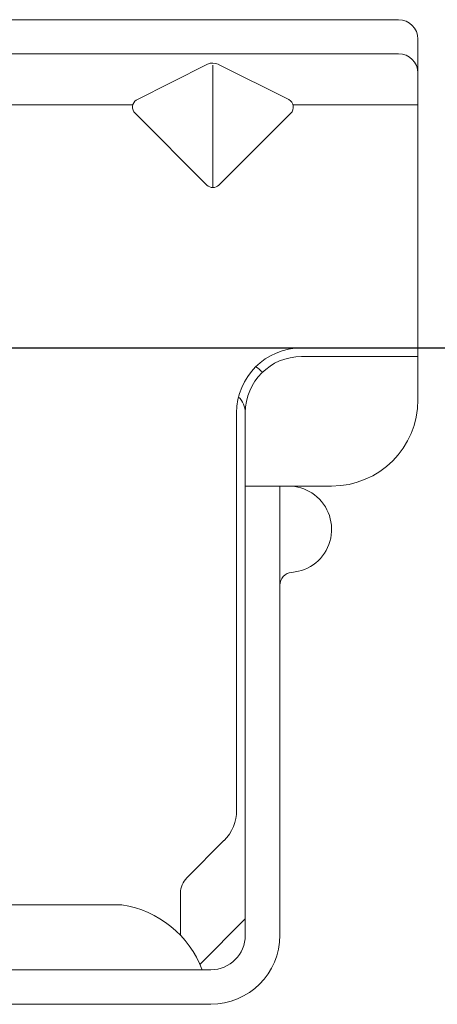
# Model space of a CAD drawing. Units: inches. Extents: x -63 to 126, y 0 to 91.
# Drawn here: x 105 to 105, y 79 to 80 of the extents above; entities that cross this region are included whole.
import ezdxf

# ---------------------------------------------------------------- set-up
doc = ezdxf.new("R2010")
doc.units = ezdxf.units.IN
doc.header["$LTSCALE"] = 0.01
doc.header["$MEASUREMENT"] = 0
for name, color, linetype in [('CERACLAD-DIMENSION', 1, 'Continuous'), ('CERACLAD-MEDIUM-LINE', 3, 'Continuous'), ('CERACLAD-PRODUCT-CUT', 6, 'Continuous')]:
    doc.layers.add(name, color=color, linetype=linetype)

# ---------------------------------------------------------------- blocks, each defined once
blk = doc.blocks.new('New Clip')
at = {"layer": 'CERACLAD-MEDIUM-LINE', "linetype": 'Continuous', "lineweight": 15}
for p, q in [((71.397, -5.186), (60.847, -5.186)), ((71.847, -5.636), (71.847, -12.986)), ((48.576, -5.974), (71.397, -5.974)), ((65.321, -7.046), (66.975, -6.218)), ((67.097, -6.241), (67.097, -9.059)), ((67.224, -6.22), (68.856, -7.036)), ((62.347, -7.157), (65.242, -7.157)), ((68.952, -7.157), (71.847, -7.157)), ((66.957, -9.016), (65.293, -7.353)), ((68.901, -7.353), (67.238, -9.016)), ((71.847, -12.786), (69.147, -12.786)), ((69.447, -12.986), (69.147, -12.986)), ((69.506, -12.986), (69.447, -12.986)), ((71.847, -12.986), (69.506, -12.986)), ((71.847, -12.986), (71.847, -13.386)), ((71.847, -13.386), (71.847, -13.986)), ((67.647, -14.286), (67.647, -23.488)), ((67.847, -14.286), (67.847, -14.586)), ((67.847, -14.586), (67.847, -15.986)), ((67.847, -14.987), (67.847, -16.786)), ((67.847, -15.986), (67.847, -17.986)), ((69.847, -15.986), (67.847, -15.986)), ((68.647, -26.386), (68.647, -15.986)), ((67.847, -17.986), (67.847, -25.686)), ((66.494, -25.056), (67.354, -24.196)), ((67.847, -25.986), (67.847, -25.186)), ((66.347, -26.386), (66.347, -25.41)), ((12.703, -25.686), (64.991, -25.686)), ((67.847, -26.009), (67.847, -25.986)), ((66.796, -27.06), (67.847, -26.009)), ((67.847, -26.386), (67.847, -26.009)), ((66.671, -27.186), (53.193, -27.186)), ((67.047, -27.186), (66.671, -27.186)), ((66.347, -27.986), (60.236, -27.986)), ((67.047, -27.986), (65.597, -27.986))]:
    blk.add_line(p, q, dxfattribs=at)
at = {"layer": 'CERACLAD-MEDIUM-LINE', "lineweight": 15}
blk.add_polyline3d([(71.847, -6.33, 0), (71.847, -6.33, 0), (71.847, -6.33, 0), (71.847, -6.33, 0), (71.847, -6.331, 0), (71.847, -6.331, 0), (71.847, -6.331, 0), (71.847, -6.331, 0), (71.847, -6.332, 0), (71.847, -6.332, 0), (71.847, -6.332, 0), (71.847, -6.332, 0), (71.847, -6.333, 0), (71.847, -6.333, 0), (71.847, -6.333, 0), (71.847, -6.333, 0), (71.847, -6.333, 0), (71.847, -6.334, 0), (71.847, -6.334, 0), (71.847, -6.334, 0), (71.847, -6.334, 0), (71.847, -6.335, 0), (71.847, -6.335, 0), (71.847, -6.335, 0), (71.847, -6.335, 0), (71.847, -6.335, 0), (71.847, -6.336, 0), (71.847, -6.336, 0), (71.847, -6.336, 0), (71.847, -6.336, 0), (71.847, -6.337, 0), (71.847, -6.337, 0), (71.847, -6.337, 0), (71.847, -6.337, 0), (71.847, -6.338, 0), (71.847, -6.338, 0), (71.847, -6.338, 0), (71.847, -6.338, 0), (71.847, -6.338, 0), (71.847, -6.339, 0), (71.847, -6.339, 0), (71.847, -6.339, 0), (71.847, -6.339, 0), (71.847, -6.34, 0), (71.847, -6.34, 0), (71.847, -6.34, 0), (71.847, -6.34, 0), (71.847, -6.341, 0), (71.847, -6.341, 0), (71.847, -6.341, 0), (71.847, -6.341, 0), (71.847, -6.341, 0), (71.847, -6.342, 0), (71.847, -6.342, 0), (71.847, -6.342, 0), (71.847, -6.342, 0), (71.847, -6.343, 0), (71.847, -6.343, 0), (71.847, -6.343, 0), (71.847, -6.343, 0), (71.847, -6.344, 0), (71.847, -6.344, 0), (71.847, -6.344, 0), (71.847, -6.344, 0), (71.847, -6.344, 0), (71.847, -6.345, 0), (71.847, -6.345, 0), (71.847, -6.345, 0), (71.847, -6.345, 0), (71.847, -6.346, 0), (71.847, -6.346, 0), (71.847, -6.346, 0), (71.847, -6.346, 0), (71.847, -6.347, 0), (71.847, -6.347, 0), (71.847, -6.347, 0), (71.847, -6.347, 0), (71.847, -6.347, 0), (71.847, -6.348, 0), (71.847, -6.348, 0), (71.847, -6.348, 0), (71.847, -6.348, 0), (71.847, -6.349, 0), (71.847, -6.349, 0), (71.847, -6.349, 0), (71.847, -6.349, 0), (71.847, -6.35, 0), (71.847, -6.35, 0), (71.847, -6.35, 0), (71.847, -6.35, 0), (71.847, -6.35, 0), (71.847, -6.351, 0), (71.847, -6.351, 0), (71.847, -6.351, 0), (71.847, -6.351, 0), (71.847, -6.352, 0), (71.847, -6.352, 0), (71.847, -6.352, 0), (71.846, -6.352, 0), (71.846, -6.352, 0), (71.846, -6.353, 0), (71.846, -6.353, 0), (71.846, -6.353, 0), (71.846, -6.353, 0), (71.846, -6.354, 0), (71.846, -6.354, 0), (71.846, -6.354, 0), (71.846, -6.354, 0), (71.846, -6.355, 0), (71.846, -6.355, 0), (71.846, -6.355, 0), (71.846, -6.355, 0), (71.846, -6.355, 0), (71.846, -6.356, 0), (71.846, -6.356, 0), (71.846, -6.356, 0), (71.846, -6.356, 0), (71.846, -6.357, 0), (71.846, -6.357, 0), (71.846, -6.357, 0), (71.846, -6.357, 0), (71.846, -6.358, 0), (71.846, -6.358, 0), (71.846, -6.358, 0), (71.846, -6.358, 0), (71.846, -6.358, 0), (71.846, -6.359, 0), (71.846, -6.359, 0), (71.846, -6.359, 0), (71.846, -6.359, 0), (71.846, -6.36, 0), (71.846, -6.36, 0), (71.846, -6.36, 0), (71.846, -6.36, 0), (71.846, -6.361, 0), (71.846, -6.361, 0), (71.846, -6.361, 0), (71.846, -6.361, 0), (71.846, -6.361, 0), (71.846, -6.362, 0), (71.846, -6.362, 0), (71.846, -6.362, 0), (71.846, -6.362, 0), (71.846, -6.363, 0), (71.846, -6.363, 0), (71.846, -6.363, 0), (71.846, -6.363, 0), (71.846, -6.363, 0), (71.846, -6.364, 0), (71.846, -6.364, 0), (71.846, -6.364, 0), (71.845, -6.364, 0), (71.845, -6.365, 0), (71.845, -6.365, 0), (71.845, -6.365, 0), (71.845, -6.365, 0), (71.845, -6.366, 0), (71.845, -6.366, 0), (71.845, -6.366, 0), (71.845, -6.366, 0)], dxfattribs=at)
at = {"layer": 'CERACLAD-MEDIUM-LINE', "linetype": 'Continuous', "lineweight": 15}
for centre, radius, start, end in [((71.397, -5.636), 0.45, 0, 90), ((71.397, -6.424), 0.45, 0, 90), ((67.097, -6.461), 0.272, 63.0854, 116.6169), ((65.435, -7.211), 0.2, 124.456, 225), ((68.759, -7.211), 0.2, 315.0268, 61.0343), ((67.097, -8.875), 0.199, 225.3897, 315), ((69.147, -14.286), 1.5, 90, 180), ((69.147, -14.286), 1.3, 90, 180), ((67.347, -14.286), 1.3, 46.1869, 55.0648), ((67.347, -14.286), 0.5, 0, 46.4578), ((69.847, -13.986), 2, 270, 0), ((68.847, -16.986), 1, 53.1301, 85.5883), ((68.847, -16.986), 1, 274.4117, 53.1301), ((68.947, -18.282), 0.3, 94.4117, 180), ((66.647, -23.488), 1, 315, 0), ((66.847, -25.41), 0.5, 135, 180), ((64.653, -28.002), 2.341, 20.4136, 81.6931), ((67.047, -26.386), 0.8, 270, 0), ((67.047, -26.386), 1.6, 270, 359.9923)]:
    blk.add_arc(centre, radius, start, end, dxfattribs=at)
blk = doc.blocks.new('Scaled New Clip')
at = {"color": 7, "linetype": 'Continuous', "lineweight": 15, "xscale": 1.127472254850238, "yscale": 1.127472254850238, "zscale": 1.127472254850238}
blk.add_blockref('New Clip', (-43.69, 31.553), dxfattribs=at)
blk = doc.blocks.new('Fill-tech-ALL-DETAILS_Wood_Ply_H')
at = {"layer": 'CERACLAD-PRODUCT-CUT'}
blk.add_line((2582.55706, 2021.4119), (2695.02779, 2021.4119), dxfattribs=at)
at = {"linetype": 'Continuous', "lineweight": 15, "xscale": 1.005072775409281, "yscale": 1.005072775409281, "zscale": 1.005072775409281}
blk.add_blockref('Scaled New Clip', (2634.97506, 2004.18739), dxfattribs=at)

msp = doc.modelspace()

# ---------------------------------------------------------------- block references
at = {"layer": 'CERACLAD-DIMENSION', "color": 8, "xscale": 0.03937, "yscale": 0.03937, "zscale": 0.03937}
msp.add_blockref('Fill-tech-ALL-DETAILS_Wood_Ply_H', (0, 0), dxfattribs=at)

doc.saveas('drawing.dxf')
